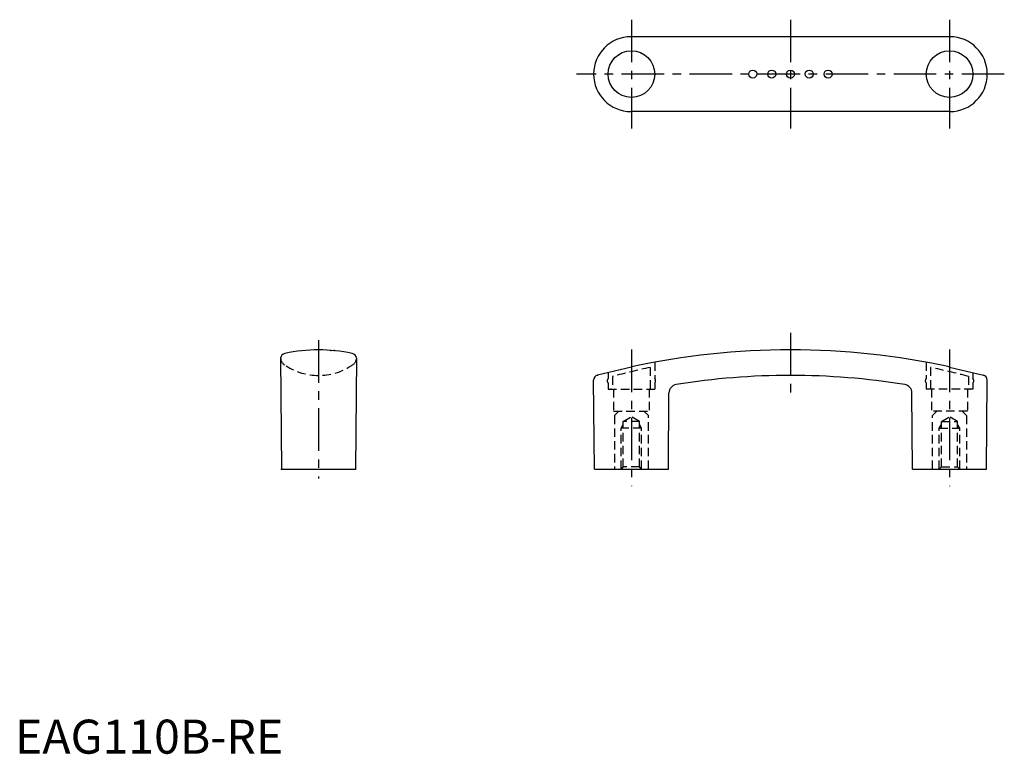
# Model space of a CAD drawing. Extents: x 1 to 291, y 0 to 216.
import ezdxf

# ---------------------------------------------------------------- set-up
doc = ezdxf.new("R2010")
doc.units = 0
doc.header["$LTSCALE"] = 10
doc.linetypes.add('CENTER', pattern=[2, 1.25, -0.25, 0.25, -0.25])
doc.linetypes.add('HIDDEN', pattern=[0.375, 0.25, -0.125])
doc.layers.get('0').update_dxf_attribs({"linetype": 'CONTINUOUS'})
doc.layers.add('1', color=1, linetype='CENTER')
doc.layers.add('2', color=2, linetype='HIDDEN')
doc.styles.add('STANDARD1', font='txt')

msp = doc.modelspace()

# ---------------------------------------------------------------- linework, layer by layer
for p, q in [((274.76, 210.62), (181.06, 210.62)), ((274.76, 188.62), (181.06, 188.62)), ((78.07, 116.16), (78.35, 83.62)), ((100.36, 116.16), (100.07, 83.62)), ((181.16, 113.59), (171.22, 111.2)), ((274.66, 113.59), (284.6, 111.2)), ((170.3, 83.62), (170.07, 109.73)), ((285.52, 83.62), (285.75, 109.73)), ((192.02, 83.62), (192.21, 105.99)), ((263.8, 83.62), (263.61, 105.99)), ((78.35, 83.62), (100.07, 83.62)), ((170.3, 83.62), (192.02, 83.62)), ((263.8, 83.62), (285.52, 83.62))]:
    msp.add_line(p, q)
for centre, radius in [((181.16, 199.62), 6.85), ((274.66, 199.62), 6.85), ((216.84, 199.62), 1.18), ((222.41, 199.62), 1.18), ((227.91, 199.62), 1.18), ((233.41, 199.62), 1.18), ((238.98, 199.62), 1.18)]:
    msp.add_circle(centre, radius)
for centre, radius, start, end in [((181.06, 199.62), 11, 90, 270), ((274.76, 199.62), 11, 270, 90), ((79.66, 116.02), 1.6, 101.8774, 174.952), ((89.21, 70.62), 48, 78.1226, 101.8774), ((98.76, 116.02), 1.6, 5.048, 78.1226), ((227.91, -101.38), 220, 77.7311, 102.2689), ((171.57, 109.75), 1.5, 103.5, 180.5), ((227.91, -100.88), 212, 80.882, 99.118), ((284.25, 109.75), 1.5, 359.5, 76.5), ((194.71, 105.97), 2.5, 99.118, 179.5), ((261.11, 105.97), 2.5, 0.5, 80.882)]:
    msp.add_arc(centre, radius, start, end)
for p in [(92.87, 118.48), (93.79, 118.4), (274.66, 113.59), (274.66, 113.59), (171.22, 111.2), (78.35, 83.62), (100.07, 83.62)]:
    msp.add_point(p)
at = {"layer": '1'}
for p, q in [((181.16, 215.62), (181.16, 183.62)), ((227.91, 215.62), (227.91, 183.62)), ((274.66, 215.62), (274.66, 183.62)), ((290.76, 199.62), (165.06, 199.62)), ((227.91, 123.62), (227.91, 106.12)), ((89.21, 121.46), (89.21, 80.81)), ((181.16, 118.7), (181.16, 78.62)), ((274.66, 118.7), (274.66, 78.62))]:
    msp.add_line(p, q, dxfattribs=at)
at = {"layer": '2'}
for p, q in [((186.71, 113.47), (186.71, 107.12)), ((188.01, 114.95), (188.01, 110.2)), ((267.81, 114.95), (267.81, 110.2)), ((269.11, 113.47), (269.11, 107.12)), ((174.31, 111.95), (174.31, 110.2)), ((175.61, 110.82), (175.61, 107.12)), ((280.21, 110.82), (280.21, 107.12)), ((281.51, 111.95), (281.51, 110.2)), ((174.31, 108.9), (174.31, 107.12)), ((174.31, 107.12), (188.01, 107.12)), ((175.91, 107.12), (175.91, 100.62)), ((186.41, 107.12), (186.41, 100.62)), ((188.01, 108.9), (188.01, 107.12)), ((267.81, 108.9), (267.81, 107.12)), ((281.51, 107.12), (267.81, 107.12)), ((269.41, 107.12), (269.41, 100.62)), ((279.91, 107.12), (279.91, 100.62)), ((281.51, 108.9), (281.51, 107.12)), ((175.91, 100.62), (186.41, 100.62)), ((177.46, 100.62), (176.16, 99.32)), ((176.16, 99.32), (176.16, 83.62)), ((178.77, 97.62), (181.16, 98.99)), ((183.55, 97.62), (181.16, 98.99)), ((184.86, 100.62), (186.16, 99.32)), ((186.16, 83.62), (186.16, 99.32)), ((279.91, 100.62), (269.41, 100.62)), ((270.96, 100.62), (269.66, 99.32)), ((269.66, 83.62), (269.66, 99.32)), ((272.27, 97.62), (274.66, 98.99)), ((277.05, 97.62), (274.66, 98.99)), ((278.36, 100.62), (279.66, 99.32)), ((279.66, 99.32), (279.66, 83.62)), ((178.16, 95.62), (178.77, 96.68)), ((178.16, 83.62), (178.16, 95.62)), ((184.16, 95.62), (178.16, 95.62)), ((178.77, 84.23), (178.77, 97.62)), ((183.55, 97.62), (178.77, 97.62)), ((183.55, 84.23), (183.55, 97.62)), ((184.16, 95.62), (183.55, 96.68)), ((184.16, 83.62), (184.16, 95.62)), ((271.66, 95.62), (272.27, 96.68)), ((271.66, 83.62), (271.66, 95.62)), ((271.66, 95.62), (277.66, 95.62)), ((272.27, 84.23), (272.27, 97.62)), ((272.27, 97.62), (277.05, 97.62)), ((277.05, 84.23), (277.05, 97.62)), ((277.66, 95.62), (277.05, 96.68)), ((277.66, 83.62), (277.66, 95.62)), ((178.77, 84.23), (178.16, 83.62)), ((183.55, 84.23), (178.77, 84.23)), ((184.16, 83.62), (183.55, 84.23)), ((271.66, 83.62), (272.27, 84.23)), ((272.27, 84.23), (277.05, 84.23)), ((277.05, 84.23), (277.66, 83.62))]:
    msp.add_line(p, q, dxfattribs=at)
for centre, radius, start, end in [((80.74, 116.38), 2.68, 184.7535, 246.3476), ((97.69, 116.38), 2.68, 293.6524, 355.2465), ((89.21, 128.72), 17.6, 237.1424, 302.8576), ((240.41, -135.61), 254.8, 102.1665, 104.7331), ((215.41, -135.61), 254.8, 75.2669, 77.8335), ((174.95, 109.55), 0.914, 134.7393, 225.2607), ((187.37, 109.55), 0.914, 314.7393, 45.2607), ((268.45, 109.55), 0.914, 134.7393, 225.2607), ((280.87, 109.55), 0.914, 314.7393, 45.2607)]:
    msp.add_arc(centre, radius, start, end, dxfattribs=at)
for p in [(181.16, 113.59), (181.16, 113.59), (175.16, 107.12), (280.66, 107.12)]:
    msp.add_point(p, dxfattribs=at)

# ---------------------------------------------------------------- texts
at = {"color": 3, "style": 'STANDARD1'}
msp.add_text('EAG110B-RE', height=10, dxfattribs=at).set_placement((0, 0))

doc.saveas('drawing.dxf')
